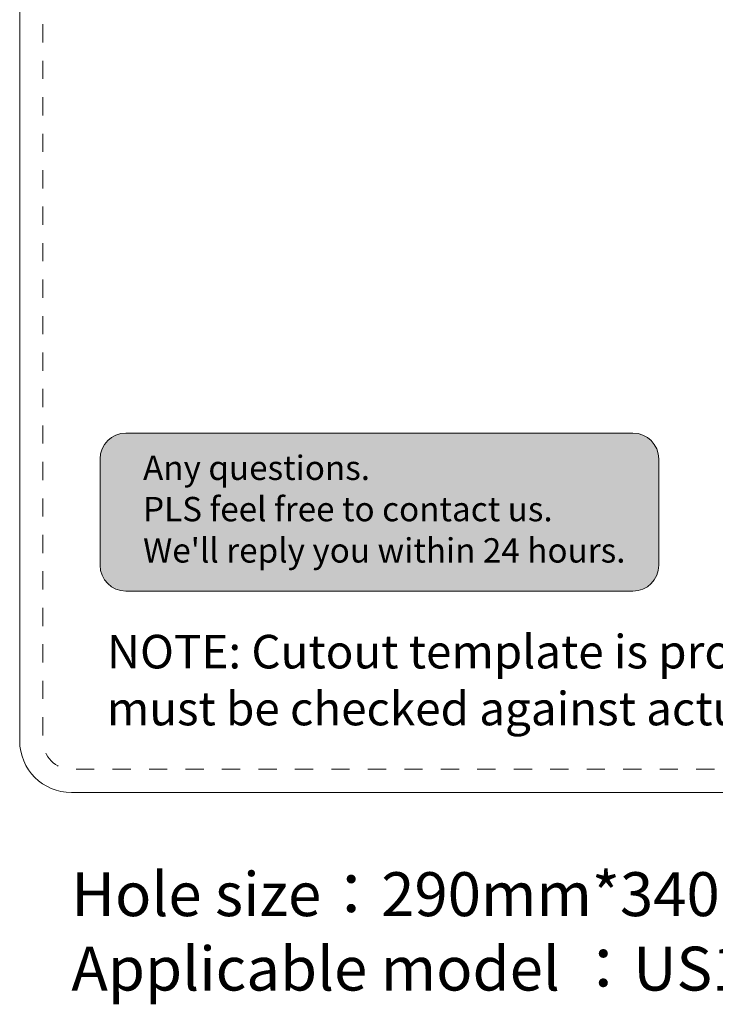
# Model space of a CAD drawing. Units: millimetres. Extents: x 439 to 729, y 155 to 536.
# Drawn here: x 439 to 573, y 155 to 345 of the extents above; entities that cross this region are included whole.
import ezdxf

# ---------------------------------------------------------------- set-up
doc = ezdxf.new("R2010")
doc.units = ezdxf.units.MM
doc.header["$MEASUREMENT"] = 0
doc.linetypes.add('AI-Linetype-3', pattern=[7.055556, 3.527778, -3.527778])
doc.layers.add('_U+56FE_U+5C42 1', color=7, linetype='Continuous')

# ---------------------------------------------------------------- blocks, each defined once
blk = doc.blocks.new('block 56')
at = {"layer": '_U+56FE_U+5C42 1', "color": 18, "lineweight": 13, "true_color": 0x030000}
blk.add_lwpolyline([(718.91, 195.89), (448.91, 195.89)], dxfattribs=at)
blk = doc.blocks.new('block 58')
at = {"layer": '_U+56FE_U+5C42 1', "color": 18, "lineweight": 13, "true_color": 0x030000}
blk.add_lwpolyline([(438.91, 205.89), (438.91, 525.89)], dxfattribs=at)
blk = doc.blocks.new('block 59')
at = {"layer": '_U+56FE_U+5C42 1', "color": 18, "lineweight": 13, "true_color": 0x030000}
blk.add_open_spline([(438.91, 205.89), (438.91, 200.37), (443.38, 195.89), (448.91, 195.89)], degree=3, dxfattribs=at)
blk = doc.blocks.new('block 52')
at = {"layer": '_U+56FE_U+5C42 1'}
for name in ['block 58', 'block 59', 'block 56']:
    blk.add_blockref(name, (0, 0), dxfattribs=at)

msp = doc.modelspace()

# ---------------------------------------------------------------- hatches: boundary and pattern name
at = {"layer": '_U+56FE_U+5C42 1', "true_color": 0xe2e1e1}
h = msp.add_hatch(color=254, dxfattribs=at)
h.dxf.hatch_style = 2
edge = h.paths.add_edge_path()
edge.add_spline(control_points=[(557.51, 234.86), (557.51, 234.86), (459.46, 234.86), (459.46, 234.86), (456.7, 234.86), (454.46, 237.1), (454.46, 239.86), (454.46, 239.86), (454.46, 260.43), (454.46, 260.43), (454.46, 263.19), (456.7, 265.43), (459.46, 265.43), (459.46, 265.43), (557.51, 265.43), (557.51, 265.43), (560.27, 265.43), (562.51, 263.19), (562.51, 260.43), (562.51, 260.43), (562.51, 239.86), (562.51, 239.86), (562.51, 237.1), (560.27, 234.86), (557.51, 234.86)], knot_values=[0, 0, 0, 0, 1, 1, 1, 2, 2, 2, 3, 3, 3, 4, 4, 4, 5, 5, 5, 6, 6, 6, 7, 7, 7, 8, 8, 8, 8], degree=3, periodic=1)

# ---------------------------------------------------------------- linework, layer by layer
at = {"layer": '_U+56FE_U+5C42 1', "color": 18, "linetype": 'AI-Linetype-3', "lineweight": 13, "true_color": 0x030000}
msp.add_open_spline([(718.91, 200.39), (718.91, 200.39), (448.91, 200.39), (448.91, 200.39), (445.87, 200.39), (443.41, 202.85), (443.41, 205.89), (443.41, 205.89), (443.41, 525.89), (443.41, 525.89), (443.41, 528.93), (445.87, 531.39), (448.91, 531.39), (448.91, 531.39), (718.91, 531.39), (718.91, 531.39), (721.94, 531.39), (724.41, 528.93), (724.41, 525.89), (724.41, 525.89), (724.41, 205.89), (724.41, 205.89), (724.41, 202.85), (721.94, 200.39), (718.91, 200.39)], degree=3, knots=[0, 0, 0, 0, 1, 1, 1, 2, 2, 2, 3, 3, 3, 4, 4, 4, 5, 5, 5, 6, 6, 6, 7, 7, 7, 8, 8, 8, 8], dxfattribs=at)
at = {"layer": '_U+56FE_U+5C42 1', "lineweight": 0}
msp.add_open_spline([(557.51, 234.86), (557.51, 234.86), (459.46, 234.86), (459.46, 234.86), (456.7, 234.86), (454.46, 237.1), (454.46, 239.86), (454.46, 239.86), (454.46, 260.43), (454.46, 260.43), (454.46, 263.19), (456.7, 265.43), (459.46, 265.43), (459.46, 265.43), (557.51, 265.43), (557.51, 265.43), (560.27, 265.43), (562.51, 263.19), (562.51, 260.43), (562.51, 260.43), (562.51, 239.86), (562.51, 239.86), (562.51, 237.1), (560.27, 234.86), (557.51, 234.86)], degree=3, knots=[0, 0, 0, 0, 1, 1, 1, 2, 2, 2, 3, 3, 3, 4, 4, 4, 5, 5, 5, 6, 6, 6, 7, 7, 7, 8, 8, 8, 8], dxfattribs=at)

# ---------------------------------------------------------------- block references
at = {"layer": '_U+56FE_U+5C42 1'}
msp.add_blockref('block 52', (0, 0), dxfattribs=at)

# ---------------------------------------------------------------- texts
at = {"layer": '_U+56FE_U+5C42 1', "color": 250, "true_color": 0x221814, "attachment_point": 7}
for s, insert, char_height in [('\\fArial|b0|i0|c0|p34;\\W1;Any questions.', (462.77, 256.36), 4.7138), ('\\fArial|b0|i0|c0|p34;\\W1;PLS feel free to contact us.', (462.77, 248.37), 4.7138), ("\\fArial|b0|i0|c0|p34;\\W1;We'll reply you within 24 hours.", (462.77, 240.38), 4.7138), ('\\fArial|b1|i0|c0|p34;\\W1;NOTE: Cutout template is provided as a guide ONLY and ', (455.77, 219.9), 6.4939), ('\\fArial|b1|i0|c0|p34;\\W1;must be checked against actual sink to verify correct fit.', (455.77, 208.89), 6.4939)]:
    msp.add_mtext(s, dxfattribs=dict(at, insert=insert, char_height=char_height))
at = {"layer": '_U+56FE_U+5C42 1', "color": 250, "true_color": 0x221714, "char_height": 8.4975, "attachment_point": 7}
for s, insert in [('\\fAlibaba PuHuiTi-R-GBpc-EUC-H|b0|i0|c0|p34;\\W1;Hole size：290mm*340mm    Fillet：R10（1:1） ', (448.91, 171.98)), ('\\fAlibaba PuHuiTi-R-GBpc-EUC-H|b0|i0|c0|p34;\\W1;Applicable model ：US1315R-055R00O', (448.91, 157.58))]:
    msp.add_mtext(s, dxfattribs=dict(at, insert=insert))

doc.saveas('drawing.dxf')
